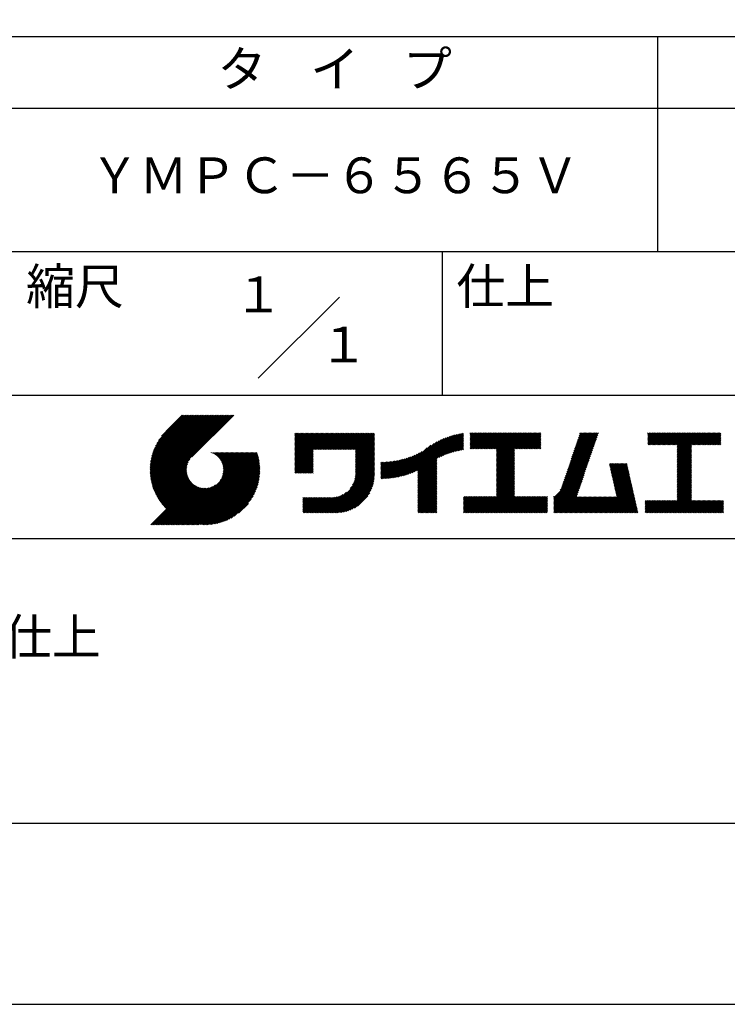
# Model space of a CAD drawing. Extents: x 0 to 210, y 0 to 297.
# Drawn here: x 110 to 160, y 0 to 69 of the extents above; entities that cross this region are included whole.
import ezdxf
from ezdxf.enums import TextEntityAlignment as Align

# ---------------------------------------------------------------- set-up
doc = ezdxf.new("R2010")
doc.units = 0
doc.header["$LTSCALE"] = 0.3
doc.layers.get('DEFPOINTS').update_dxf_attribs({"color": 4, "linetype": 'CONTINUOUS'})
doc.layers.add('TITLE', color=7, linetype='CONTINUOUS')
doc.styles.get("Standard").update_dxf_attribs({"font": 'romans.shx', "bigfont": 'bigfont.shx'})

msp = doc.modelspace()

# ---------------------------------------------------------------- linework, layer by layer
at = {"layer": 'DEFPOINTS'}
msp.add_lwpolyline([(0, 0), (210, 0), (210, 297), (0, 297)], close=True, dxfattribs=at)
at = {"layer": 'TITLE'}
for p, q in [((20, 67.5), (199.75, 67.5)), ((154.875, 67.5), (154.875, 52.5)), ((20, 62.5), (199.75, 62.5)), ((20, 52.5), (199.75, 52.5)), ((139.875, 52.5), (139.875, 42.5)), ((127.047, 43.672), (132.703, 49.328)), ((109.875, 42.5), (199.75, 42.5)), ((119.501, 37.336), (123.269, 41.104)), ((119.501, 37.248), (123.356, 41.104)), ((119.502, 37.163), (123.444, 41.104)), ((119.503, 37.426), (123.182, 41.104)), ((119.506, 37.079), (123.531, 41.104)), ((119.508, 37.518), (123.094, 41.104)), ((119.511, 36.997), (123.618, 41.104)), ((119.515, 37.612), (123.007, 41.104)), ((119.518, 36.916), (123.705, 41.104)), ((119.525, 37.709), (122.92, 41.104)), ((119.526, 36.837), (123.793, 41.104)), ((119.536, 36.76), (123.88, 41.104)), ((119.538, 37.809), (122.833, 41.104)), ((119.547, 36.684), (123.967, 41.104)), ((119.554, 37.912), (122.745, 41.104)), ((119.559, 36.609), (124.055, 41.104)), ((119.573, 36.535), (124.142, 41.104)), ((119.573, 38.019), (122.658, 41.104)), ((119.588, 36.463), (124.229, 41.104)), ((119.597, 38.13), (122.571, 41.104)), ((119.604, 36.392), (124.316, 41.104)), ((119.622, 36.322), (124.404, 41.104)), ((119.625, 38.246), (122.483, 41.104)), ((119.64, 36.253), (124.491, 41.104)), ((119.659, 38.367), (122.396, 41.104)), ((119.66, 36.185), (124.578, 41.104)), ((119.68, 36.119), (124.665, 41.104)), ((119.699, 38.494), (122.309, 41.104)), ((119.702, 36.053), (124.753, 41.104)), ((119.724, 35.988), (124.84, 41.104)), ((119.748, 35.924), (124.927, 41.104)), ((119.748, 38.63), (122.222, 41.104)), ((119.772, 35.862), (125.015, 41.104)), ((119.797, 35.8), (125.102, 41.104)), ((119.806, 38.776), (122.134, 41.104)), ((119.824, 35.738), (125.189, 41.104)), ((119.851, 35.678), (125.276, 41.104)), ((119.878, 38.936), (122.047, 41.104)), ((119.971, 39.115), (121.96, 41.104)), ((120.096, 39.328), (121.872, 41.104)), ((120.302, 39.621), (121.785, 41.104)), ((121.742, 41.104), (120.621, 39.983)), ((125.338, 41.104), (122.419, 38.185)), ((129.593, 37.795), (131.643, 39.845)), ((129.593, 37.707), (131.731, 39.845)), ((129.593, 37.62), (131.818, 39.845)), ((129.593, 37.533), (131.905, 39.845)), ((129.593, 37.446), (131.993, 39.845)), ((129.593, 39.279), (130.16, 39.845)), ((129.593, 39.191), (130.247, 39.845)), ((129.593, 39.017), (130.421, 39.845)), ((129.593, 38.929), (130.509, 39.845)), ((129.593, 38.842), (130.596, 39.845)), ((129.593, 38.755), (130.683, 39.845)), ((129.593, 38.057), (131.382, 39.845)), ((129.593, 37.969), (131.469, 39.845)), ((129.593, 38.493), (130.945, 39.845)), ((129.593, 38.406), (131.032, 39.845)), ((129.593, 38.318), (131.12, 39.845)), ((129.593, 38.231), (131.207, 39.845)), ((129.593, 38.144), (131.294, 39.845)), ((129.593, 38.668), (130.771, 39.845)), ((129.593, 38.58), (130.858, 39.845)), ((129.593, 39.104), (130.334, 39.845)), ((129.593, 37.882), (131.556, 39.845)), ((129.593, 39.628), (129.81, 39.845)), ((129.593, 39.802), (129.636, 39.845)), ((129.593, 39.715), (129.723, 39.845)), ((129.593, 39.366), (130.072, 39.845)), ((129.593, 39.54), (129.898, 39.845)), ((129.593, 39.453), (129.985, 39.845)), ((130.924, 38.69), (132.08, 39.845)), ((131.012, 38.69), (132.167, 39.845)), ((131.099, 38.69), (132.254, 39.845)), ((131.186, 38.69), (132.342, 39.845)), ((131.274, 38.69), (132.429, 39.845)), ((131.361, 38.69), (132.516, 39.845)), ((131.448, 38.69), (132.604, 39.845)), ((131.535, 38.69), (132.691, 39.845)), ((131.623, 38.69), (132.778, 39.845)), ((131.71, 38.69), (132.865, 39.845)), ((131.797, 38.69), (132.953, 39.845)), ((131.885, 38.69), (133.04, 39.845)), ((131.972, 38.69), (133.127, 39.845)), ((132.059, 38.69), (133.215, 39.845)), ((132.146, 38.69), (133.302, 39.845)), ((132.234, 38.69), (133.389, 39.845)), ((132.321, 38.69), (133.476, 39.845)), ((132.408, 38.69), (133.564, 39.845)), ((132.496, 38.69), (133.651, 39.845)), ((132.583, 38.69), (133.738, 39.845)), ((132.67, 38.69), (133.826, 39.845)), ((132.757, 38.69), (133.913, 39.845)), ((132.845, 38.69), (134, 39.845)), ((132.932, 38.69), (134.087, 39.845)), ((133.019, 38.69), (134.175, 39.845)), ((133.107, 38.69), (134.262, 39.845)), ((133.194, 38.69), (134.349, 39.845)), ((133.281, 38.69), (134.437, 39.845)), ((133.368, 38.69), (134.524, 39.845)), ((133.456, 38.69), (134.611, 39.845)), ((133.543, 38.69), (134.698, 39.845)), ((133.63, 38.69), (134.786, 39.845)), ((133.718, 38.69), (134.873, 39.845)), ((133.805, 38.69), (134.96, 39.845)), ((133.823, 38.534), (135.135, 39.845)), ((133.823, 38.621), (135.048, 39.845)), ((139.626, 38.139), (141.327, 39.84)), ((141.813, 39.279), (142.39, 39.855)), ((141.813, 39.192), (142.477, 39.855)), ((141.813, 39.017), (142.651, 39.855)), ((141.813, 38.93), (142.739, 39.855)), ((141.813, 38.843), (142.826, 39.855)), ((141.813, 38.755), (142.913, 39.855)), ((141.813, 39.105), (142.564, 39.855)), ((141.813, 39.628), (142.04, 39.855)), ((141.813, 39.541), (142.128, 39.855)), ((141.813, 39.803), (141.866, 39.855)), ((141.813, 39.716), (141.953, 39.855)), ((141.813, 39.454), (142.215, 39.855)), ((141.813, 39.366), (142.302, 39.855)), ((141.888, 38.743), (143.001, 39.855)), ((141.976, 38.743), (143.088, 39.855)), ((142.063, 38.743), (143.175, 39.855)), ((142.15, 38.743), (143.262, 39.855)), ((142.238, 38.743), (143.35, 39.855)), ((142.325, 38.743), (143.437, 39.855)), ((142.412, 38.743), (143.524, 39.855)), ((142.499, 38.743), (143.612, 39.855)), ((142.587, 38.743), (143.699, 39.855)), ((142.674, 38.743), (143.786, 39.855)), ((142.761, 38.743), (143.873, 39.855)), ((142.849, 38.743), (143.961, 39.855)), ((142.936, 38.743), (144.048, 39.855)), ((143.023, 38.743), (144.135, 39.855)), ((143.11, 38.743), (144.223, 39.855)), ((143.198, 38.743), (144.31, 39.855)), ((143.285, 38.743), (144.397, 39.855)), ((143.372, 38.743), (144.484, 39.855)), ((143.46, 38.743), (144.572, 39.855)), ((143.547, 38.743), (144.659, 39.855)), ((143.634, 38.743), (144.746, 39.855)), ((143.662, 38.422), (145.095, 39.855)), ((143.662, 38.335), (145.183, 39.855)), ((143.662, 38.247), (145.27, 39.855)), ((143.662, 38.16), (145.357, 39.855)), ((143.662, 38.073), (145.445, 39.855)), ((143.662, 37.986), (145.532, 39.855)), ((143.662, 37.898), (145.619, 39.855)), ((143.662, 37.811), (145.706, 39.855)), ((143.662, 37.724), (145.794, 39.855)), ((143.662, 38.684), (144.834, 39.855)), ((143.662, 38.597), (144.921, 39.855)), ((143.662, 38.509), (145.008, 39.855)), ((143.662, 37.636), (145.881, 39.855)), ((143.662, 37.549), (145.968, 39.855)), ((144.943, 38.743), (146.056, 39.855)), ((145.031, 38.743), (146.143, 39.855)), ((145.118, 38.743), (146.23, 39.855)), ((145.205, 38.743), (146.317, 39.855)), ((145.293, 38.743), (146.405, 39.855)), ((145.38, 38.743), (146.492, 39.855)), ((145.467, 38.743), (146.579, 39.855)), ((145.554, 38.743), (146.667, 39.855)), ((145.642, 38.743), (146.754, 39.855)), ((148.828, 37.914), (150.766, 39.853)), ((148.873, 38.047), (150.682, 39.855)), ((148.919, 38.18), (150.594, 39.855)), ((148.965, 38.313), (150.507, 39.855)), ((149.011, 38.447), (150.42, 39.855)), ((149.057, 38.58), (150.332, 39.855)), ((149.103, 38.713), (150.245, 39.855)), ((149.149, 38.846), (150.158, 39.855)), ((149.195, 38.979), (150.071, 39.855)), ((149.24, 39.112), (149.983, 39.855)), ((149.286, 39.246), (149.896, 39.855)), ((149.332, 39.379), (149.809, 39.855)), ((149.378, 39.512), (149.721, 39.855)), ((149.424, 39.645), (149.634, 39.855)), ((149.47, 39.778), (149.547, 39.855)), ((154.204, 39.188), (154.871, 39.855)), ((154.204, 39.275), (154.784, 39.855)), ((154.204, 39.101), (154.959, 39.855)), ((154.204, 39.624), (154.435, 39.855)), ((154.204, 39.799), (154.26, 39.855)), ((154.204, 39.712), (154.348, 39.855)), ((154.204, 39.537), (154.522, 39.855)), ((154.204, 39.45), (154.609, 39.855)), ((154.204, 39.362), (154.697, 39.855)), ((154.22, 39.029), (155.046, 39.855)), ((154.307, 39.029), (155.133, 39.855)), ((154.394, 39.029), (155.22, 39.855)), ((154.482, 39.029), (155.308, 39.855)), ((154.569, 39.029), (155.395, 39.855)), ((154.656, 39.029), (155.482, 39.855)), ((154.744, 39.029), (155.57, 39.855)), ((154.831, 39.029), (155.657, 39.855)), ((154.918, 39.029), (155.744, 39.855)), ((155.005, 39.029), (155.831, 39.855)), ((155.093, 39.029), (155.919, 39.855)), ((155.18, 39.029), (156.006, 39.855)), ((155.267, 39.029), (156.093, 39.855)), ((155.355, 39.029), (156.181, 39.855)), ((155.442, 39.029), (156.268, 39.855)), ((155.529, 39.029), (156.355, 39.855)), ((155.616, 39.029), (156.442, 39.855)), ((155.704, 39.029), (156.53, 39.855)), ((155.791, 39.029), (156.617, 39.855)), ((155.878, 39.029), (156.704, 39.855)), ((155.966, 39.029), (156.792, 39.855)), ((156.053, 39.029), (156.879, 39.855)), ((156.14, 39.029), (156.966, 39.855)), ((156.227, 39.029), (157.053, 39.855)), ((156.257, 38.972), (157.141, 39.855)), ((156.257, 38.885), (157.228, 39.855)), ((156.257, 38.797), (157.315, 39.855)), ((156.257, 38.274), (157.839, 39.855)), ((156.257, 38.186), (157.926, 39.855)), ((156.257, 38.099), (158.014, 39.855)), ((156.257, 38.448), (157.664, 39.855)), ((156.257, 38.361), (157.752, 39.855)), ((156.257, 38.71), (157.403, 39.855)), ((156.257, 38.623), (157.49, 39.855)), ((156.257, 38.535), (157.577, 39.855)), ((157.275, 39.029), (158.101, 39.855)), ((157.362, 39.029), (158.188, 39.855)), ((157.449, 39.029), (158.275, 39.855)), ((157.537, 39.029), (158.363, 39.855)), ((157.624, 39.029), (158.45, 39.855)), ((157.711, 39.029), (158.537, 39.855)), ((157.798, 39.029), (158.625, 39.855)), ((157.886, 39.029), (158.712, 39.855)), ((157.973, 39.029), (158.799, 39.855)), ((158.06, 39.029), (158.886, 39.855)), ((158.148, 39.029), (158.974, 39.855)), ((158.235, 39.029), (159.061, 39.855)), ((158.322, 39.029), (159.148, 39.855)), ((158.409, 39.029), (159.236, 39.855)), ((158.497, 39.029), (159.306, 39.839)), ((133.823, 38.447), (135.139, 39.762)), ((133.823, 38.359), (135.139, 39.675)), ((133.823, 38.272), (135.139, 39.587)), ((133.823, 38.185), (135.139, 39.5)), ((133.823, 38.097), (135.139, 39.413)), ((133.823, 38.01), (135.139, 39.325)), ((133.823, 37.923), (135.139, 39.238)), ((133.823, 37.836), (135.139, 39.151)), ((137.125, 36.86), (139.491, 39.226)), ((137.246, 36.894), (139.666, 39.314)), ((137.371, 36.931), (139.829, 39.389)), ((137.5, 36.973), (139.982, 39.455)), ((137.635, 37.021), (140.127, 39.513)), ((137.776, 37.075), (140.266, 39.565)), ((137.925, 37.136), (140.399, 39.61)), ((138.082, 37.206), (140.527, 39.651)), ((138.178, 36.779), (141.221, 39.821)), ((138.178, 36.866), (141.113, 39.8)), ((138.178, 36.953), (141.002, 39.777)), ((138.178, 37.041), (140.888, 39.75)), ((138.178, 37.128), (140.771, 39.721)), ((138.178, 37.215), (140.651, 39.688)), ((139.791, 38.217), (141.36, 39.786)), ((139.946, 38.285), (141.36, 39.699)), ((140.093, 38.345), (141.36, 39.611)), ((140.234, 38.398), (141.36, 39.524)), ((140.368, 38.445), (141.36, 39.437)), ((140.497, 38.487), (141.36, 39.35)), ((140.622, 38.524), (141.36, 39.262)), ((140.743, 38.558), (141.36, 39.175)), ((145.729, 38.743), (146.755, 39.769)), ((145.816, 38.743), (146.755, 39.682)), ((145.904, 38.743), (146.755, 39.595)), ((145.991, 38.743), (146.755, 39.507)), ((146.078, 38.743), (146.755, 39.42)), ((146.165, 38.743), (146.755, 39.333)), ((146.253, 38.743), (146.755, 39.245)), ((146.34, 38.743), (146.755, 39.158)), ((148.598, 37.248), (150.537, 39.187)), ((148.644, 37.381), (150.583, 39.32)), ((148.69, 37.514), (150.629, 39.453)), ((148.736, 37.648), (150.674, 39.586)), ((148.782, 37.781), (150.72, 39.719)), ((158.584, 39.029), (159.306, 39.751)), ((158.671, 39.029), (159.306, 39.664)), ((158.759, 39.029), (159.306, 39.577)), ((158.846, 39.029), (159.306, 39.489)), ((158.933, 39.029), (159.306, 39.402)), ((159.02, 39.029), (159.306, 39.315)), ((159.108, 39.029), (159.306, 39.228)), ((121.376, 33.451), (126.413, 38.487)), ((121.464, 33.451), (126.5, 38.487)), ((121.551, 33.451), (126.587, 38.487)), ((121.638, 33.451), (126.675, 38.487)), ((121.726, 33.451), (126.762, 38.487)), ((121.813, 33.451), (126.849, 38.487)), ((121.9, 33.451), (126.937, 38.487)), ((123.784, 38.477), (123.794, 38.487)), ((123.846, 38.452), (123.882, 38.487)), ((123.905, 38.424), (123.969, 38.487)), ((123.962, 38.393), (124.056, 38.487)), ((124.017, 38.36), (124.143, 38.487)), ((124.069, 38.325), (124.231, 38.487)), ((124.119, 38.288), (124.318, 38.487)), ((124.167, 38.249), (124.405, 38.487)), ((124.212, 38.207), (124.493, 38.487)), ((124.256, 38.163), (124.58, 38.487)), ((124.298, 38.118), (124.667, 38.487)), ((124.337, 38.07), (124.754, 38.487)), ((124.374, 38.02), (124.842, 38.487)), ((124.377, 36.539), (126.326, 38.487)), ((124.41, 37.968), (124.929, 38.487)), ((124.442, 37.913), (125.016, 38.487)), ((124.473, 37.857), (125.104, 38.487)), ((124.495, 36.743), (126.238, 38.487)), ((124.501, 37.797), (125.191, 38.487)), ((124.526, 37.735), (125.278, 38.487)), ((124.549, 37.671), (125.365, 38.487)), ((124.55, 36.886), (126.151, 38.487)), ((124.569, 37.603), (125.453, 38.487)), ((124.582, 37.005), (126.064, 38.487)), ((124.585, 37.532), (125.54, 38.487)), ((124.598, 37.458), (125.627, 38.487)), ((124.6, 37.111), (125.976, 38.487)), ((124.607, 37.379), (125.715, 38.487)), ((124.609, 37.207), (125.889, 38.487)), ((124.611, 37.296), (125.802, 38.487)), ((129.593, 37.358), (130.873, 38.638)), ((129.593, 37.271), (130.873, 38.551)), ((129.593, 37.184), (130.873, 38.464)), ((133.823, 37.748), (135.139, 39.064)), ((133.823, 37.661), (135.139, 38.976)), ((133.823, 37.574), (135.139, 38.889)), ((133.823, 37.486), (135.139, 38.802)), ((133.823, 37.399), (135.139, 38.714)), ((133.823, 37.312), (135.139, 38.627)), ((133.823, 37.225), (135.139, 38.54)), ((136.569, 36.741), (138.293, 38.465)), ((136.675, 36.759), (138.484, 38.568)), ((136.783, 36.78), (138.829, 38.826)), ((136.894, 36.804), (139.084, 38.994)), ((137.008, 36.83), (139.299, 39.122)), ((140.861, 38.588), (141.36, 39.088)), ((140.975, 38.615), (141.36, 39)), ((141.087, 38.64), (141.36, 38.913)), ((141.195, 38.661), (141.36, 38.826)), ((141.302, 38.68), (141.36, 38.739)), ((143.662, 37.462), (144.906, 38.706)), ((143.662, 37.375), (144.906, 38.619)), ((143.662, 37.287), (144.906, 38.532)), ((146.427, 38.743), (146.755, 39.071)), ((146.515, 38.743), (146.755, 38.984)), ((146.602, 38.743), (146.755, 38.896)), ((146.689, 38.743), (146.755, 38.809)), ((148.369, 36.582), (150.307, 38.521)), ((148.415, 36.715), (150.353, 38.654)), ((148.461, 36.849), (150.399, 38.787)), ((148.506, 36.982), (150.445, 38.92)), ((148.552, 37.115), (150.491, 39.054)), ((156.257, 38.012), (157.253, 39.007)), ((156.257, 37.924), (157.253, 38.92)), ((156.257, 37.837), (157.253, 38.833)), ((156.257, 37.75), (157.253, 38.745)), ((156.257, 37.663), (157.253, 38.658)), ((156.257, 37.575), (157.253, 38.571)), ((156.257, 37.488), (157.253, 38.483)), ((159.195, 39.029), (159.306, 39.14)), ((159.282, 39.029), (159.306, 39.053)), ((119.879, 35.619), (122.28, 38.021)), ((119.907, 35.56), (122.161, 37.814)), ((121.987, 33.451), (126.974, 38.437)), ((122.075, 33.451), (126.994, 38.37)), ((122.162, 33.451), (127.014, 38.303)), ((122.249, 33.451), (127.032, 38.234)), ((122.337, 33.451), (127.05, 38.164)), ((122.424, 33.451), (127.066, 38.093)), ((122.511, 33.451), (127.081, 38.021)), ((122.598, 33.451), (127.095, 37.947)), ((122.686, 33.451), (127.107, 37.872)), ((122.773, 33.451), (127.118, 37.796)), ((129.593, 37.096), (130.873, 38.376)), ((129.621, 37.037), (130.873, 38.289)), ((129.708, 37.037), (130.873, 38.202)), ((129.795, 37.037), (130.873, 38.114)), ((129.882, 37.037), (130.873, 38.027)), ((129.97, 37.037), (130.873, 37.94)), ((130.057, 37.037), (130.873, 37.853)), ((133.7, 36.403), (135.139, 37.842)), ((133.748, 36.538), (135.139, 37.929)), ((133.78, 36.658), (135.139, 38.016)), ((133.802, 36.766), (135.139, 38.103)), ((133.815, 36.867), (135.139, 38.191)), ((133.822, 36.961), (135.139, 38.278)), ((133.823, 37.137), (135.139, 38.453)), ((133.823, 37.05), (135.139, 38.365)), ((135.601, 36.733), (136.809, 37.941)), ((135.601, 36.82), (136.7, 37.919)), ((135.601, 36.907), (136.594, 37.9)), ((135.601, 36.995), (136.49, 37.884)), ((135.601, 37.082), (136.389, 37.869)), ((135.601, 37.169), (136.289, 37.857)), ((135.601, 37.256), (136.191, 37.847)), ((135.601, 37.344), (136.095, 37.838)), ((135.601, 37.431), (136.001, 37.831)), ((135.601, 37.518), (135.909, 37.826)), ((135.601, 37.605), (135.818, 37.822)), ((135.601, 37.693), (135.728, 37.82)), ((135.601, 37.78), (135.64, 37.819)), ((135.619, 36.663), (136.921, 37.965)), ((135.707, 36.664), (137.035, 37.992)), ((135.796, 36.666), (137.153, 38.023)), ((135.887, 36.669), (137.275, 38.057)), ((135.979, 36.674), (137.401, 38.096)), ((136.073, 36.681), (137.532, 38.14)), ((136.168, 36.689), (137.668, 38.189)), ((136.266, 36.699), (137.811, 38.244)), ((136.365, 36.711), (137.961, 38.307)), ((136.466, 36.725), (138.121, 38.38)), ((138.178, 36.692), (139.494, 38.007)), ((138.178, 36.604), (139.494, 37.92)), ((138.178, 36.517), (139.494, 37.832)), ((143.662, 37.2), (144.906, 38.444)), ((143.662, 37.113), (144.906, 38.357)), ((143.662, 37.025), (144.906, 38.27)), ((143.662, 36.938), (144.906, 38.182)), ((143.662, 36.851), (144.906, 38.095)), ((143.662, 36.764), (144.906, 38.008)), ((143.662, 36.676), (144.906, 37.921)), ((143.662, 36.589), (144.906, 37.833)), ((148.084, 35.861), (150.078, 37.855)), ((148.185, 36.05), (150.124, 37.988)), ((148.231, 36.183), (150.17, 38.121)), ((148.277, 36.316), (150.216, 38.255)), ((148.323, 36.449), (150.262, 38.388)), ((156.257, 37.401), (157.253, 38.396)), ((156.257, 37.313), (157.253, 38.309)), ((156.257, 37.226), (157.253, 38.222)), ((156.257, 37.139), (157.253, 38.134)), ((156.257, 37.052), (157.253, 38.047)), ((156.257, 36.964), (157.253, 37.96)), ((156.257, 36.877), (157.253, 37.872)), ((156.257, 36.79), (157.253, 37.785)), ((119.937, 35.503), (122.105, 37.671)), ((119.967, 35.446), (122.073, 37.551)), ((119.999, 35.39), (122.054, 37.446)), ((120.031, 35.334), (122.045, 37.349)), ((120.063, 35.28), (122.043, 37.26)), ((120.097, 35.226), (122.047, 37.177)), ((120.131, 35.173), (122.056, 37.098)), ((122.86, 33.451), (127.128, 37.719)), ((122.965, 33.468), (127.137, 37.64)), ((123.045, 33.461), (127.143, 37.559)), ((123.127, 33.456), (127.149, 37.477)), ((123.211, 33.453), (127.161, 37.402)), ((123.297, 33.451), (127.154, 37.308)), ((123.384, 33.451), (127.153, 37.22)), ((123.474, 33.454), (127.151, 37.13)), ((130.144, 37.037), (130.873, 37.765)), ((130.232, 37.037), (130.873, 37.678)), ((130.319, 37.037), (130.873, 37.591)), ((130.406, 37.037), (130.873, 37.503)), ((130.493, 37.037), (130.873, 37.416)), ((130.581, 37.037), (130.873, 37.329)), ((130.668, 37.037), (130.873, 37.242)), ((130.755, 37.037), (130.873, 37.154)), ((131.85, 34.291), (135.139, 37.58)), ((131.937, 34.291), (135.139, 37.492)), ((132.024, 34.291), (135.139, 37.405)), ((132.112, 34.291), (135.139, 37.318)), ((132.199, 34.291), (135.139, 37.231)), ((132.286, 34.291), (135.139, 37.143)), ((133.453, 35.981), (135.139, 37.667)), ((133.623, 36.238), (135.139, 37.754)), ((138.178, 36.43), (139.494, 37.745)), ((138.178, 36.342), (139.494, 37.658)), ((138.178, 36.255), (139.494, 37.57)), ((138.178, 36.168), (139.494, 37.483)), ((138.178, 36.081), (139.494, 37.396)), ((138.178, 35.993), (139.494, 37.309)), ((138.178, 35.906), (139.494, 37.221)), ((138.178, 35.819), (139.494, 37.134)), ((143.662, 36.502), (144.906, 37.746)), ((143.662, 36.414), (144.906, 37.659)), ((143.662, 36.327), (144.906, 37.571)), ((143.662, 36.24), (144.906, 37.484)), ((143.662, 36.153), (144.906, 37.397)), ((143.662, 36.065), (144.906, 37.31)), ((143.662, 35.978), (144.906, 37.222)), ((143.662, 35.891), (144.906, 37.135)), ((147.648, 35.338), (150.032, 37.722)), ((147.648, 35.251), (149.986, 37.589)), ((147.648, 35.163), (149.94, 37.456)), ((147.648, 35.076), (149.894, 37.322)), ((147.648, 34.989), (149.849, 37.189)), ((151.529, 37.648), (151.598, 37.717)), ((151.545, 37.577), (151.685, 37.717)), ((151.562, 37.506), (151.773, 37.717)), ((151.578, 37.435), (151.86, 37.717)), ((151.594, 37.363), (151.947, 37.717)), ((151.61, 37.292), (152.034, 37.717)), ((151.626, 37.221), (152.122, 37.717)), ((151.642, 37.15), (152.209, 37.717)), ((151.659, 37.079), (152.296, 37.717)), ((151.675, 37.008), (152.384, 37.717)), ((151.691, 36.937), (152.471, 37.717)), ((151.707, 36.866), (152.558, 37.717)), ((151.723, 36.795), (152.645, 37.717)), ((151.74, 36.724), (152.733, 37.717)), ((151.756, 36.652), (152.759, 37.655)), ((151.772, 36.581), (152.775, 37.584)), ((151.788, 36.51), (152.791, 37.513)), ((151.804, 36.439), (152.807, 37.442)), ((151.82, 36.368), (152.823, 37.371)), ((151.837, 36.297), (152.839, 37.3)), ((151.853, 36.226), (152.856, 37.229)), ((151.869, 36.155), (152.872, 37.158)), ((151.885, 36.084), (152.888, 37.086)), ((156.257, 36.702), (157.253, 37.698)), ((156.257, 36.615), (157.253, 37.611)), ((156.257, 36.528), (157.253, 37.523)), ((156.257, 36.441), (157.253, 37.436)), ((156.257, 36.353), (157.253, 37.349)), ((156.257, 36.266), (157.253, 37.261)), ((156.257, 36.179), (157.253, 37.174)), ((156.257, 36.091), (157.253, 37.087)), ((120.166, 35.121), (122.069, 37.023)), ((120.202, 35.069), (122.085, 36.953)), ((120.238, 35.019), (122.105, 36.885)), ((120.276, 34.968), (122.127, 36.82)), ((120.314, 34.919), (122.153, 36.759)), ((120.352, 34.871), (122.181, 36.699)), ((120.392, 34.823), (122.211, 36.642)), ((120.432, 34.775), (122.244, 36.588)), ((120.473, 34.729), (122.279, 36.536)), ((120.514, 34.683), (122.317, 36.486)), ((120.556, 34.638), (122.356, 36.438)), ((123.566, 33.458), (127.146, 37.039)), ((123.66, 33.465), (127.139, 36.944)), ((123.757, 33.475), (127.129, 36.847)), ((123.857, 33.488), (127.117, 36.747)), ((123.961, 33.504), (127.101, 36.644)), ((124.067, 33.523), (127.081, 36.537)), ((124.178, 33.547), (127.058, 36.426)), ((130.843, 37.037), (130.873, 37.067)), ((132.373, 34.291), (135.139, 37.056)), ((132.461, 34.291), (135.139, 36.969)), ((132.549, 34.292), (135.138, 36.88)), ((132.641, 34.296), (135.133, 36.789)), ((132.736, 34.304), (135.126, 36.694)), ((132.835, 34.315), (135.114, 36.595)), ((132.938, 34.332), (135.098, 36.491)), ((138.178, 35.731), (139.494, 37.047)), ((138.178, 35.644), (139.494, 36.959)), ((138.178, 35.557), (139.494, 36.872)), ((138.178, 35.47), (139.494, 36.785)), ((138.178, 35.382), (139.494, 36.698)), ((138.178, 35.295), (139.494, 36.61)), ((138.178, 35.208), (139.494, 36.523)), ((138.178, 35.12), (139.494, 36.436)), ((142.586, 34.291), (144.906, 36.611)), ((142.673, 34.291), (144.906, 36.524)), ((142.76, 34.291), (144.906, 36.437)), ((143.662, 35.803), (144.906, 37.048)), ((143.662, 35.716), (144.906, 36.96)), ((143.662, 35.629), (144.906, 36.873)), ((143.662, 35.542), (144.906, 36.786)), ((143.662, 35.454), (144.906, 36.699)), ((147.648, 34.902), (149.803, 37.056)), ((147.648, 34.814), (149.757, 36.923)), ((147.648, 34.727), (149.711, 36.79)), ((147.648, 34.64), (149.665, 36.657)), ((147.648, 34.552), (149.619, 36.523)), ((151.901, 36.013), (152.904, 37.015)), ((151.918, 35.941), (152.92, 36.944)), ((151.934, 35.87), (152.937, 36.873)), ((151.95, 35.799), (152.953, 36.802)), ((151.966, 35.728), (152.969, 36.731)), ((151.982, 35.657), (152.985, 36.66)), ((151.998, 35.586), (153.001, 36.589)), ((152.015, 35.515), (153.017, 36.518)), ((152.031, 35.444), (153.034, 36.447)), ((156.257, 36.004), (157.253, 37)), ((156.257, 35.917), (157.253, 36.912)), ((156.257, 35.83), (157.253, 36.825)), ((156.257, 35.742), (157.253, 36.738)), ((156.257, 35.655), (157.253, 36.65)), ((156.257, 35.568), (157.253, 36.563)), ((156.257, 35.48), (157.253, 36.476)), ((119.544, 33.451), (122.441, 36.348)), ((119.631, 33.451), (122.487, 36.307)), ((119.718, 33.451), (122.535, 36.267)), ((119.805, 33.451), (122.585, 36.23)), ((119.893, 33.451), (122.637, 36.195)), ((119.98, 33.451), (122.691, 36.162)), ((120.067, 33.451), (122.748, 36.132)), ((120.155, 33.451), (122.807, 36.104)), ((120.242, 33.451), (122.869, 36.078)), ((120.329, 33.451), (122.934, 36.055)), ((120.416, 33.451), (123.001, 36.036)), ((120.504, 33.451), (123.072, 36.019)), ((120.591, 33.451), (123.147, 36.006)), ((120.599, 34.594), (122.398, 36.392)), ((120.678, 33.451), (123.225, 35.998)), ((120.766, 33.451), (123.308, 35.994)), ((120.853, 33.451), (123.398, 35.996)), ((120.94, 33.451), (123.494, 36.005)), ((121.027, 33.451), (123.599, 36.023)), ((121.115, 33.451), (123.719, 36.055)), ((121.202, 33.451), (123.861, 36.11)), ((121.289, 33.451), (124.066, 36.228)), ((124.294, 33.575), (127.03, 36.311)), ((124.415, 33.609), (126.996, 36.19)), ((124.542, 33.649), (126.956, 36.062)), ((124.678, 33.697), (126.907, 35.927)), ((124.823, 33.756), (126.849, 35.781)), ((131.762, 34.291), (133.191, 35.719)), ((133.047, 34.353), (135.076, 36.382)), ((133.163, 34.381), (135.048, 36.267)), ((133.286, 34.418), (135.012, 36.143)), ((133.42, 34.465), (134.965, 36.009)), ((133.57, 34.527), (134.903, 35.86)), ((138.178, 35.033), (139.494, 36.348)), ((138.178, 34.946), (139.494, 36.261)), ((138.178, 34.859), (139.494, 36.174)), ((138.178, 34.771), (139.494, 36.087)), ((138.178, 34.684), (139.494, 35.999)), ((138.178, 34.597), (139.494, 35.912)), ((138.178, 34.509), (139.494, 35.825)), ((138.178, 34.422), (139.494, 35.737)), ((142.848, 34.291), (144.906, 36.349)), ((142.935, 34.291), (144.906, 36.262)), ((143.022, 34.291), (144.906, 36.175)), ((143.109, 34.291), (144.906, 36.088)), ((143.197, 34.291), (144.906, 36)), ((143.284, 34.291), (144.906, 35.913)), ((143.371, 34.291), (144.906, 35.826)), ((143.459, 34.291), (144.906, 35.738)), ((147.648, 34.465), (149.573, 36.39)), ((147.648, 34.378), (149.527, 36.257)), ((147.648, 34.291), (149.482, 36.124)), ((147.736, 34.291), (149.436, 35.991)), ((147.823, 34.291), (149.39, 35.858)), ((147.91, 34.291), (149.344, 35.724)), ((150.965, 34.291), (153.05, 36.375)), ((151.052, 34.291), (153.066, 36.304)), ((151.14, 34.291), (153.082, 36.233)), ((151.227, 34.291), (153.098, 36.162)), ((151.314, 34.291), (153.115, 36.091)), ((151.401, 34.291), (153.131, 36.02)), ((151.489, 34.291), (153.147, 35.949)), ((151.576, 34.291), (153.163, 35.878)), ((151.663, 34.291), (153.179, 35.807)), ((151.751, 34.291), (153.195, 35.735)), ((155.417, 34.291), (157.253, 36.127)), ((155.504, 34.291), (157.253, 36.039)), ((155.591, 34.291), (157.253, 35.952)), ((155.678, 34.291), (157.253, 35.865)), ((155.766, 34.291), (157.253, 35.778)), ((156.257, 35.393), (157.253, 36.389)), ((156.257, 35.306), (157.253, 36.301)), ((156.257, 35.219), (157.253, 36.214)), ((124.983, 33.828), (126.777, 35.622)), ((125.162, 33.919), (126.685, 35.443)), ((125.374, 34.044), (126.56, 35.23)), ((130.162, 35.309), (130.201, 35.348)), ((130.162, 34.872), (130.638, 35.348)), ((130.162, 34.785), (130.725, 35.348)), ((130.162, 34.698), (130.812, 35.348)), ((130.162, 34.61), (130.9, 35.348)), ((130.162, 34.523), (130.987, 35.348)), ((130.162, 34.436), (131.074, 35.348)), ((130.162, 34.348), (131.161, 35.348)), ((130.162, 35.134), (130.376, 35.348)), ((130.162, 35.047), (130.463, 35.348)), ((130.162, 34.959), (130.55, 35.348)), ((130.162, 35.221), (130.289, 35.348)), ((130.191, 34.291), (131.249, 35.348)), ((130.279, 34.291), (131.336, 35.348)), ((130.366, 34.291), (131.423, 35.348)), ((130.453, 34.291), (131.511, 35.348)), ((130.54, 34.291), (131.598, 35.348)), ((130.628, 34.291), (131.685, 35.348)), ((130.715, 34.291), (131.772, 35.348)), ((130.802, 34.291), (131.86, 35.348)), ((130.89, 34.291), (131.947, 35.348)), ((130.977, 34.291), (132.034, 35.348)), ((131.064, 34.291), (132.122, 35.348)), ((131.151, 34.291), (132.211, 35.35)), ((131.239, 34.291), (132.305, 35.357)), ((131.326, 34.291), (132.405, 35.37)), ((131.413, 34.291), (132.514, 35.391)), ((131.501, 34.291), (132.633, 35.423)), ((131.588, 34.291), (132.769, 35.472)), ((131.675, 34.291), (132.933, 35.549)), ((133.743, 34.613), (134.817, 35.686)), ((133.965, 34.747), (134.682, 35.465)), ((138.178, 34.335), (139.494, 35.65)), ((138.221, 34.291), (139.494, 35.563)), ((138.309, 34.291), (139.494, 35.476)), ((138.396, 34.291), (139.494, 35.388)), ((138.483, 34.291), (139.494, 35.301)), ((138.571, 34.291), (139.494, 35.214)), ((138.658, 34.291), (139.494, 35.126)), ((138.745, 34.291), (139.494, 35.039)), ((141.36, 35.334), (141.445, 35.419)), ((141.36, 35.247), (141.532, 35.419)), ((141.36, 34.811), (141.969, 35.419)), ((141.36, 34.723), (142.056, 35.419)), ((141.36, 34.898), (141.881, 35.419)), ((141.36, 35.16), (141.619, 35.419)), ((141.36, 35.073), (141.707, 35.419)), ((141.36, 34.985), (141.794, 35.419)), ((141.36, 34.636), (142.143, 35.419)), ((141.36, 34.549), (142.23, 35.419)), ((141.36, 34.462), (142.318, 35.419)), ((141.36, 34.374), (142.405, 35.419)), ((141.364, 34.291), (142.492, 35.419)), ((141.451, 34.291), (142.58, 35.419)), ((141.538, 34.291), (142.667, 35.419)), ((141.626, 34.291), (142.754, 35.419)), ((141.713, 34.291), (142.841, 35.419)), ((141.8, 34.291), (142.929, 35.419)), ((141.887, 34.291), (143.016, 35.419)), ((141.975, 34.291), (143.103, 35.419)), ((142.062, 34.291), (143.191, 35.419)), ((142.149, 34.291), (143.278, 35.419)), ((142.237, 34.291), (143.365, 35.419)), ((142.324, 34.291), (143.452, 35.419)), ((142.411, 34.291), (143.54, 35.419)), ((142.498, 34.291), (143.627, 35.419)), ((143.546, 34.291), (144.906, 35.651)), ((143.633, 34.291), (144.906, 35.564)), ((143.72, 34.291), (144.906, 35.477)), ((143.808, 34.291), (144.936, 35.419)), ((143.895, 34.291), (145.024, 35.419)), ((143.982, 34.291), (145.111, 35.419)), ((144.07, 34.291), (145.198, 35.419)), ((144.157, 34.291), (145.285, 35.419)), ((144.244, 34.291), (145.373, 35.419)), ((144.331, 34.291), (145.46, 35.419)), ((144.419, 34.291), (145.547, 35.419)), ((144.506, 34.291), (145.635, 35.419)), ((144.593, 34.291), (145.722, 35.419)), ((144.681, 34.291), (145.809, 35.419)), ((144.768, 34.291), (145.896, 35.419)), ((144.855, 34.291), (145.984, 35.419)), ((144.942, 34.291), (146.071, 35.419)), ((145.03, 34.291), (146.158, 35.419)), ((145.117, 34.291), (146.246, 35.419)), ((145.204, 34.291), (146.333, 35.419)), ((145.292, 34.291), (146.42, 35.419)), ((145.379, 34.291), (146.507, 35.419)), ((145.466, 34.291), (146.595, 35.419)), ((145.553, 34.291), (146.682, 35.419)), ((145.641, 34.291), (146.769, 35.419)), ((145.728, 34.291), (146.857, 35.419)), ((145.815, 34.291), (146.944, 35.419)), ((145.903, 34.291), (147.031, 35.419)), ((145.99, 34.291), (147.118, 35.419)), ((146.077, 34.291), (147.206, 35.419)), ((146.164, 34.291), (147.208, 35.334)), ((146.252, 34.291), (147.208, 35.247)), ((146.339, 34.291), (147.208, 35.16)), ((146.426, 34.291), (147.208, 35.073)), ((147.648, 35.425), (147.662, 35.439)), ((147.997, 34.291), (149.298, 35.591)), ((148.085, 34.291), (149.252, 35.458)), ((148.172, 34.291), (149.282, 35.4)), ((148.259, 34.291), (149.369, 35.4)), ((148.347, 34.291), (149.456, 35.4)), ((148.434, 34.291), (149.544, 35.4)), ((148.521, 34.291), (149.631, 35.4)), ((148.608, 34.291), (149.718, 35.4)), ((148.696, 34.291), (149.805, 35.4)), ((148.783, 34.291), (149.893, 35.4)), ((148.87, 34.291), (149.98, 35.4)), ((148.958, 34.291), (150.067, 35.4)), ((149.045, 34.291), (150.155, 35.4)), ((149.132, 34.291), (150.242, 35.4)), ((149.219, 34.291), (150.329, 35.4)), ((149.307, 34.291), (150.416, 35.4)), ((149.394, 34.291), (150.504, 35.4)), ((149.481, 34.291), (150.591, 35.4)), ((149.569, 34.291), (150.678, 35.4)), ((149.656, 34.291), (150.766, 35.4)), ((149.743, 34.291), (150.853, 35.4)), ((149.83, 34.291), (150.94, 35.4)), ((149.918, 34.291), (151.027, 35.4)), ((150.005, 34.291), (151.115, 35.4)), ((150.092, 34.291), (151.202, 35.4)), ((150.18, 34.291), (151.289, 35.4)), ((150.267, 34.291), (151.377, 35.4)), ((150.354, 34.291), (151.464, 35.4)), ((150.441, 34.291), (151.551, 35.4)), ((150.529, 34.291), (151.638, 35.4)), ((150.616, 34.291), (151.726, 35.4)), ((150.703, 34.291), (151.813, 35.4)), ((150.791, 34.291), (151.9, 35.4)), ((150.878, 34.291), (151.988, 35.4)), ((151.838, 34.291), (153.212, 35.664)), ((151.925, 34.291), (153.228, 35.593)), ((152.012, 34.291), (153.244, 35.522)), ((152.1, 34.291), (153.26, 35.451)), ((152.187, 34.291), (153.276, 35.38)), ((152.274, 34.291), (153.293, 35.309)), ((152.362, 34.291), (153.309, 35.238)), ((152.449, 34.291), (153.325, 35.167)), ((152.536, 34.291), (153.341, 35.096)), ((154.026, 34.82), (154.349, 35.143)), ((154.026, 34.733), (154.436, 35.143)), ((154.026, 34.908), (154.261, 35.143)), ((154.026, 35.082), (154.087, 35.143)), ((154.026, 34.995), (154.174, 35.143)), ((154.026, 34.297), (154.872, 35.143)), ((154.026, 34.646), (154.523, 35.143)), ((154.026, 34.559), (154.611, 35.143)), ((154.026, 34.471), (154.698, 35.143)), ((154.026, 34.384), (154.785, 35.143)), ((154.107, 34.291), (154.96, 35.143)), ((154.195, 34.291), (155.047, 35.143)), ((154.282, 34.291), (155.134, 35.143)), ((154.369, 34.291), (155.222, 35.143)), ((154.456, 34.291), (155.309, 35.143)), ((154.544, 34.291), (155.396, 35.143)), ((154.631, 34.291), (155.483, 35.143)), ((154.718, 34.291), (155.571, 35.143)), ((154.806, 34.291), (155.658, 35.143)), ((154.893, 34.291), (155.745, 35.143)), ((154.98, 34.291), (155.833, 35.143)), ((155.067, 34.291), (155.92, 35.143)), ((155.155, 34.291), (156.007, 35.143)), ((155.242, 34.291), (156.094, 35.143)), ((155.329, 34.291), (156.182, 35.143)), ((155.853, 34.291), (157.253, 35.69)), ((155.94, 34.291), (157.253, 35.603)), ((156.028, 34.291), (157.253, 35.516)), ((156.115, 34.291), (157.253, 35.428)), ((156.202, 34.291), (157.253, 35.341)), ((156.289, 34.291), (157.253, 35.254)), ((156.377, 34.291), (157.253, 35.167)), ((156.464, 34.291), (157.316, 35.143)), ((156.551, 34.291), (157.404, 35.143)), ((156.639, 34.291), (157.491, 35.143)), ((156.726, 34.291), (157.578, 35.143)), ((156.813, 34.291), (157.666, 35.143)), ((156.9, 34.291), (157.753, 35.143)), ((156.988, 34.291), (157.84, 35.143)), ((157.075, 34.291), (157.927, 35.143)), ((157.162, 34.291), (158.015, 35.143)), ((157.25, 34.291), (158.102, 35.143)), ((157.337, 34.291), (158.189, 35.143)), ((157.424, 34.291), (158.277, 35.143)), ((157.511, 34.291), (158.364, 35.143)), ((157.599, 34.291), (158.451, 35.143)), ((157.686, 34.291), (158.538, 35.143)), ((157.773, 34.291), (158.626, 35.143)), ((157.861, 34.291), (158.713, 35.143)), ((157.948, 34.291), (158.8, 35.143)), ((158.035, 34.291), (158.888, 35.143)), ((158.122, 34.291), (158.975, 35.143)), ((158.21, 34.291), (159.062, 35.143)), ((158.297, 34.291), (159.149, 35.143)), ((158.384, 34.291), (159.237, 35.143)), ((158.472, 34.291), (159.324, 35.143)), ((158.559, 34.291), (159.411, 35.143)), ((158.646, 34.291), (159.484, 35.128)), ((158.733, 34.291), (159.484, 35.041)), ((125.665, 34.248), (126.356, 34.939)), ((138.832, 34.291), (139.494, 34.952)), ((138.92, 34.291), (139.494, 34.865)), ((139.007, 34.291), (139.494, 34.777)), ((139.094, 34.291), (139.494, 34.69)), ((139.182, 34.291), (139.494, 34.603)), ((139.269, 34.291), (139.494, 34.515)), ((139.356, 34.291), (139.494, 34.428)), ((139.443, 34.291), (139.494, 34.341)), ((146.514, 34.291), (147.208, 34.985)), ((146.601, 34.291), (147.208, 34.898)), ((146.688, 34.291), (147.208, 34.811)), ((146.775, 34.291), (147.208, 34.723)), ((146.863, 34.291), (147.208, 34.636)), ((146.95, 34.291), (147.208, 34.549)), ((147.037, 34.291), (147.208, 34.462)), ((147.125, 34.291), (147.208, 34.374)), ((152.623, 34.291), (153.357, 35.024)), ((152.711, 34.291), (153.373, 34.953)), ((152.798, 34.291), (153.39, 34.882)), ((152.885, 34.291), (153.406, 34.811)), ((152.973, 34.291), (153.422, 34.74)), ((153.06, 34.291), (153.438, 34.669)), ((153.147, 34.291), (153.454, 34.598)), ((153.234, 34.291), (153.471, 34.527)), ((153.322, 34.291), (153.487, 34.456)), ((153.409, 34.291), (153.503, 34.385)), ((158.821, 34.291), (159.484, 34.954)), ((158.908, 34.291), (159.484, 34.867)), ((158.995, 34.291), (159.484, 34.779)), ((159.083, 34.291), (159.484, 34.692)), ((159.17, 34.291), (159.484, 34.605)), ((159.257, 34.291), (159.484, 34.517)), ((159.344, 34.291), (159.484, 34.43)), ((159.432, 34.291), (159.484, 34.343)), ((153.496, 34.291), (153.519, 34.313)), ((20, 32.5), (199.75, 32.5))]:
    msp.add_line(p, q, dxfattribs=at)
msp.add_lwpolyline([(20, 12.625), (199.75, 12.625), (199.75, 284.375), (20, 284.375)], close=True, dxfattribs=at)

# ---------------------------------------------------------------- texts
for p in [(127.061, 48.266), (132.99, 44.771)]:
    msp.add_text('１', height=2.5, dxfattribs=at).set_placement(p, align=Align.CENTER)
at = {"layer": 'TITLE', "char_height": 2.5}
for s, insert, width, attachment_point in [('タ    イ    プ', (132.375, 64.925), 45, 5), ('ＹＭＰＣ－６５６５Ｖ', (132.375, 57.5), 45, 5), ('縮尺', (110.853, 51.329), 6.34227, 1), ('仕上', (140.853, 51.329), 6.3423, 1), ('固定金具：鋼板フォーミング成形\u3000亜鉛メッキ仕上\\P\u3000\u3000\u3000\u3000\u3000アルミ押出型材（Ａ６０６３Ｓ－Ｔ５）', (37.627, 26.885), 79.875, 1)]:
    msp.add_mtext(s, dxfattribs=dict(at, insert=insert, width=width, attachment_point=attachment_point))

doc.saveas('drawing.dxf')
